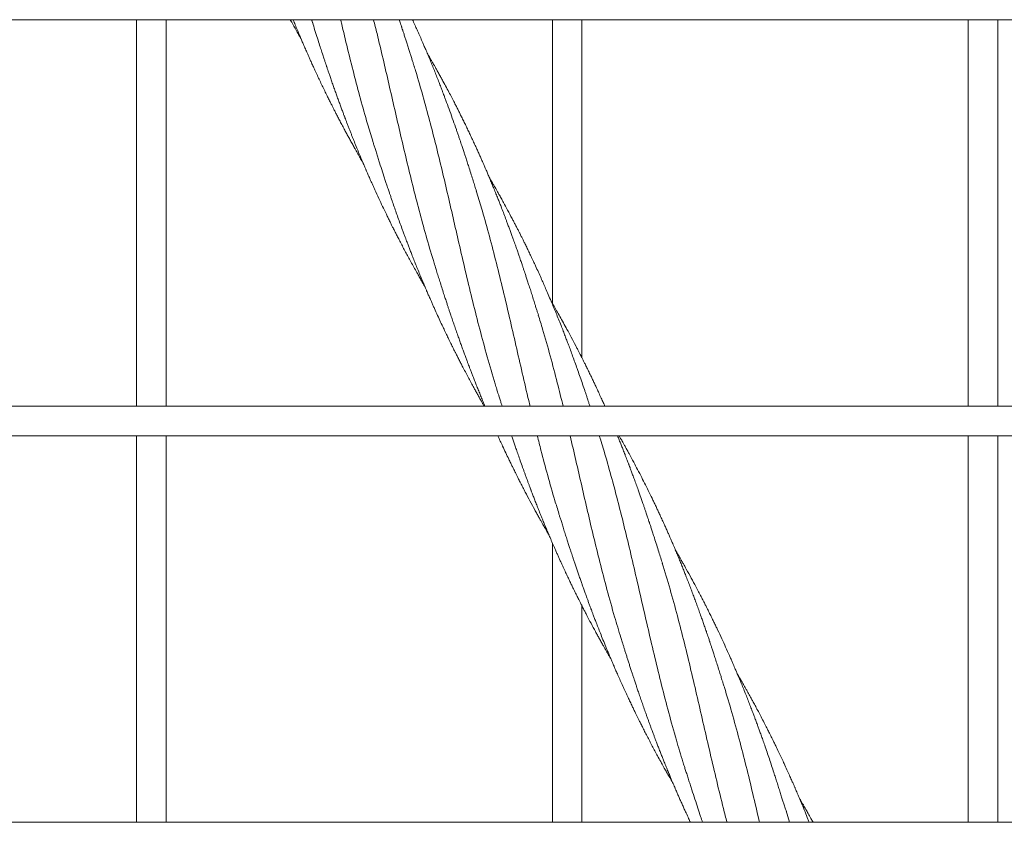
# Model space of a CAD drawing. Units: millimetres. Extents: x 118 to 456, y 72 to 396.
# Drawn here: x 215 to 248, y 170 to 197 of the extents above; entities that cross this region are included whole.
import ezdxf

# ---------------------------------------------------------------- set-up
doc = ezdxf.new("R2010")
doc.units = ezdxf.units.MM

msp = doc.modelspace()

# ---------------------------------------------------------------- linework, layer by layer
at = {"color": 7, "linetype": 'Continuous', "lineweight": 18}
for p, q in [((224.4985, 197.0944), (224.4507, 197.2457)), ((240.6165, 170.1207), (240.5012, 170.507))]:
    msp.add_line(p, q, dxfattribs=at)
for points, knots in [([(208.4329, 197.2457), (208.5815, 197.2457), (208.9391, 197.2457), (209.4858, 197.2457), (210.0654, 197.2457), (210.6094, 197.2457), (211.13, 197.2457), (211.6273, 197.2457), (212.1012, 197.2457), (212.5517, 197.2457), (212.9789, 197.2457), (213.3827, 197.2457), (213.7631, 197.2457), (214.1183, 197.2457), (214.449, 197.2457), (214.762, 197.2457), (215.0672, 197.2457), (215.6867, 197.2457), (216.6278, 197.2457), (217.8968, 197.2457), (219.184, 197.2457), (221.0848, 197.2457), (223.5934, 197.2457), (226.7051, 197.2457), (229.8919, 197.2457), (233.1539, 197.2457), (236.4908, 197.2457), (239.8282, 197.2457), (243.1661, 197.2457), (246.5714, 197.2457), (250.0444, 197.2457), (253.5848, 197.2457), (257.1251, 197.2457), (260.6648, 197.2457), (264.2037, 197.2457), (266.8527, 197.2457), (268.6126, 197.2457), (269.484, 197.2457), (270.3553, 197.2457), (271.2264, 197.2457), (272.0927, 197.2457), (272.9955, 197.2457), (273.924, 197.2457), (274.8724, 197.2457), (275.7889, 197.2457), (276.4827, 197.2457), (276.9722, 197.2457), (277.2764, 197.2457), (277.6053, 197.2457), (277.9597, 197.2457), (278.3396, 197.2457), (278.7451, 197.2457), (279.1918, 197.2457), (279.6814, 197.2457), (280.2158, 197.2457), (280.7811, 197.2457), (281.3773, 197.2457), (282.0042, 197.2457), (282.662, 197.2457), (283.3505, 197.2457), (284.0698, 197.2457), (284.8199, 197.2457), (285.4271, 197.2457), (285.7844, 197.2457), (285.8814, 197.2457)], [0, 0, 0, 0, 0.0057683, 0.0138871, 0.0212303, 0.0282702, 0.0350071, 0.041441, 0.0475719, 0.0534001, 0.0589255, 0.0641482, 0.0690684, 0.073686, 0.0779268, 0.0818982, 0.0858261, 0.0897689, 0.1059243, 0.1223262, 0.1389745, 0.1558272, 0.1960029, 0.2361789, 0.2763546, 0.3194001, 0.3624457, 0.4054908, 0.448535, 0.4915759, 0.5372248, 0.5828816, 0.6285407, 0.6742005, 0.7198601, 0.7655196, 0.7767702, 0.7880208, 0.7992714, 0.810522, 0.8217705, 0.8328385, 0.8455031, 0.8577567, 0.8695991, 0.8810303, 0.8846579, 0.8885783, 0.8928291, 0.8974104, 0.9023221, 0.9075643, 0.9131369, 0.9196483, 0.9265595, 0.9338703, 0.9415809, 0.949691, 0.9582007, 0.9671099, 0.9764186, 0.9861266, 0.9962339, 1, 1, 1, 1]), ([(218.5321, 197.2457), (218.5321, 196.45), (218.5321, 194.474), (218.5321, 191.3179), (218.5321, 187.7777), (218.5321, 185.3993), (218.5321, 184.2015), (218.5321, 184.1832)], [0, 0, 0, 0, 0.1827132, 0.4537306, 0.7247614, 0.9957968, 1, 1, 1, 1]), ([(219.5321, 184.1832), (219.5321, 185.1473), (219.5321, 187.2237), (219.5321, 190.4133), (219.5321, 193.7514), (219.5321, 196.0289), (219.5321, 197.1936), (219.5321, 197.2457)], [0, 0, 0, 0, 0.2214815, 0.47702, 0.7325478, 0.9880474, 1, 1, 1, 1]), ([(223.7264, 197.2457), (223.7303, 197.2386), (223.7837, 197.1416), (223.8383, 197.0452), (223.8888, 196.9558)], [0, 0, 0, 0, 0.07295095, 1, 1, 1, 1]), ([(223.8247, 197.2457), (223.8318, 197.2283), (223.8607, 197.1566), (223.89, 197.085), (223.9122, 197.0309)], [0, 0, 0, 0, 0.2425596, 1, 1, 1, 1]), ([(224.4522, 197.2457), (224.4746, 197.1721), (224.5256, 197.0048), (224.6036, 196.755), (224.6821, 196.5068), (224.7513, 196.2911), (224.8111, 196.1076), (224.8604, 195.9579), (224.8994, 195.8407), (224.9281, 195.755), (224.9486, 195.6939), (224.9651, 195.6451), (224.9855, 195.5847), (225.0145, 195.4994), (225.0537, 195.3847), (225.0997, 195.2508), (225.1512, 195.1027), (225.2066, 194.945), (225.2622, 194.7885), (225.3175, 194.6343), (225.3718, 194.4845), (225.4249, 194.3396), (225.4684, 194.222), (225.5007, 194.1353), (225.523, 194.0755), (225.542, 194.0251), (225.56, 193.9773), (225.5814, 193.9207), (225.6098, 193.8461), (225.6459, 193.7516), (225.6868, 193.6454), (225.7297, 193.535), (225.7722, 193.4266), (225.8139, 193.3209), (225.8548, 193.218), (225.9098, 193.0808), (225.9779, 192.9127), (226.058, 192.7183), (226.1311, 192.5432), (226.1944, 192.3935), (226.2456, 192.2738), (226.2807, 192.1922), (226.3036, 192.1394), (226.3205, 192.1004), (226.3418, 192.0516), (226.3701, 191.9869), (226.4054, 191.9065), (226.4473, 191.812), (226.4931, 191.7092), (226.5404, 191.6041), (226.6163, 191.4368), (226.7184, 191.2149), (226.8487, 190.9381), (226.9551, 190.7165), (227.0398, 190.5429), (227.0994, 190.4219), (227.1536, 190.3128), (227.2, 190.22), (227.2454, 190.1298), (227.2968, 190.0286), (227.3607, 189.9036), (227.4359, 189.7581), (227.5188, 189.5995), (227.6057, 189.4353), (227.6939, 189.2706), (227.7863, 189.0999), (227.8828, 188.9241), (227.9792, 188.7507), (228.0675, 188.5936), (228.1432, 188.4605), (228.2066, 188.3498), (228.2527, 188.2698), (228.2782, 188.2259), (228.2862, 188.2122)], [0, 0, 0, 0, 0.0233742, 0.0532057, 0.0796251, 0.1025939, 0.1221855, 0.1384168, 0.1506195, 0.1598024, 0.1659629, 0.1702389, 0.1754873, 0.1853491, 0.1976565, 0.2123451, 0.2283764, 0.2453279, 0.2631882, 0.2788812, 0.2951912, 0.3116739, 0.3258401, 0.3333746, 0.3398493, 0.345261, 0.3497805, 0.3554157, 0.3637023, 0.3740954, 0.386251, 0.3983786, 0.4102157, 0.4217582, 0.4330096, 0.4439971, 0.4668169, 0.4883577, 0.5081419, 0.5247062, 0.5379444, 0.5478923, 0.551819, 0.5555038, 0.5608806, 0.5680711, 0.5770771, 0.5876894, 0.5996486, 0.6114405, 0.6229165, 0.6557505, 0.6860959, 0.7163996, 0.7308577, 0.7451336, 0.7576179, 0.7680863, 0.7768196, 0.7884836, 0.8027861, 0.8197218, 0.8385374, 0.8574765, 0.8764807, 0.8956112, 0.9167797, 0.9377383, 0.9562284, 0.9718052, 0.9845072, 0.9951739, 1, 1, 1, 1]), ([(226.5196, 193.1426), (226.4596, 193.3373), (226.3136, 193.8114), (226.1006, 194.5725), (225.8753, 195.423), (225.6624, 196.2775), (225.5161, 196.8857), (225.441, 197.2086), (225.4324, 197.2457)], [0, 0, 0, 0, 0.1445412, 0.3517873, 0.5589623, 0.7660559, 0.9731312, 1, 1, 1, 1]), ([(228.6193, 188.9395), (228.6019, 188.9941), (228.4957, 189.3267), (228.3189, 189.9451), (228.086, 190.7928), (227.8675, 191.6457), (227.6586, 192.5015), (227.457, 193.359), (227.2595, 194.2169), (227.0633, 195.0736), (226.865, 195.9273), (226.6934, 196.652), (226.5835, 197.0893), (226.5442, 197.2457)], [0, 0, 0, 0, 0.02014305, 0.12267943, 0.22525676, 0.32778459, 0.4302799, 0.53277395, 0.63529799, 0.73787398, 0.84041478, 0.94291529, 1, 1, 1, 1]), ([(227.9258, 195.6481), (227.9159, 195.6798), (227.895, 195.747), (227.8613, 195.8536), (227.824, 195.9715), (227.7831, 196.1009), (227.7388, 196.2414), (227.693, 196.3864), (227.6483, 196.5268), (227.6057, 196.6593), (227.5671, 196.7784), (227.5331, 196.8824), (227.5087, 196.9562), (227.4911, 197.0095), (227.4759, 197.0553), (227.4564, 197.1138), (227.4346, 197.179), (227.4192, 197.2248), (227.4122, 197.2457)], [0, 0, 0, 0, 0.058371, 0.1238142, 0.1965392, 0.2767005, 0.3643979, 0.4594009, 0.5498985, 0.6296901, 0.7099213, 0.7756034, 0.8266699, 0.849934, 0.8766346, 0.9134745, 0.9604484, 1, 1, 1, 1]), ([(230.0235, 191.4523), (230.0061, 191.5083), (229.9694, 191.6263), (229.911, 191.8114), (229.847, 192.0138), (229.784, 192.2123), (229.726, 192.3938), (229.6769, 192.5455), (229.6348, 192.6744), (229.6007, 192.7779), (229.5738, 192.8591), (229.5504, 192.9294), (229.5255, 193.0039), (229.4959, 193.092), (229.4616, 193.1933), (229.424, 193.3034), (229.3849, 193.4175), (229.3227, 193.5972), (229.237, 193.8419), (229.1272, 194.1482), (229.0378, 194.3923), (228.9721, 194.5688), (228.9327, 194.674), (228.8971, 194.7681), (228.8603, 194.8649), (228.8143, 194.985), (228.7569, 195.1331), (228.69, 195.3037), (228.6188, 195.4826), (228.5463, 195.6625), (228.4726, 195.8426), (228.398, 196.0222), (228.3277, 196.1893), (228.2654, 196.3353), (228.2149, 196.4526), (228.1737, 196.5473), (228.1363, 196.6329), (228.096, 196.7243), (228.043, 196.8438), (227.9766, 196.9915), (227.9133, 197.1309), (227.8734, 197.2173), (227.8603, 197.2457)], [0, 0, 0, 0, 0.0278016, 0.0585371, 0.0923536, 0.1294203, 0.1589832, 0.1848041, 0.2067477, 0.224816, 0.2376874, 0.2482635, 0.2607304, 0.2757345, 0.2932779, 0.3125516, 0.3320116, 0.3516114, 0.4044788, 0.45716, 0.5087318, 0.5304022, 0.5484915, 0.5631946, 0.5792535, 0.5987607, 0.6256489, 0.656447, 0.6878104, 0.7192839, 0.75084, 0.7825937, 0.8140974, 0.8392609, 0.8600401, 0.8764318, 0.8896393, 0.9056224, 0.9251984, 0.9534947, 0.9847438, 1, 1, 1, 1]), ([(232.5946, 197.2457), (232.5946, 196.45), (232.5946, 194.474), (232.5946, 191.318), (232.5946, 188.9165), (232.5946, 187.6955), (232.5946, 187.6544)], [0, 0, 0, 0, 0.2488593, 0.617991, 0.9871409, 1, 1, 1, 1]), ([(233.5946, 185.8147), (233.5946, 186.235), (233.5946, 187.7676), (233.5946, 190.4133), (233.5946, 193.7514), (233.5946, 196.0289), (233.5946, 197.1936), (233.5946, 197.2457)], [0, 0, 0, 0, 0.1103381, 0.402358, 0.6943656, 0.986341, 1, 1, 1, 1]), ([(246.6571, 197.2457), (246.6571, 196.45), (246.6571, 194.474), (246.6571, 191.3179), (246.6571, 187.7777), (246.6571, 185.3993), (246.6571, 184.2015), (246.6571, 184.1832)], [0, 0, 0, 0, 0.1827132, 0.4537306, 0.7247614, 0.9957968, 1, 1, 1, 1]), ([(247.6571, 184.1832), (247.6571, 185.1473), (247.6571, 187.2237), (247.6571, 190.4133), (247.6571, 193.7514), (247.6571, 196.0289), (247.6571, 197.1936), (247.6571, 197.2457)], [0, 0, 0, 0, 0.2214815, 0.47702, 0.7325478, 0.9880474, 1, 1, 1, 1]), ([(223.8888, 196.9558), (223.921, 196.8992), (223.9879, 196.7814), (224.0557, 196.6642), (224.0909, 196.6034)], [0, 0, 0, 0, 0.4815301, 1, 1, 1, 1]), ([(223.9122, 197.0308), (223.9381, 196.9682), (223.987, 196.8496), (224.0572, 196.6824), (224.1195, 196.5357), (224.1736, 196.4097), (224.219, 196.3047), (224.2558, 196.2204), (224.2844, 196.1553), (224.3082, 196.1011), (224.3381, 196.0336), (224.3788, 195.9421), (224.4327, 195.822), (224.4941, 195.6865), (224.5651, 195.5316), (224.643, 195.3638), (224.7257, 195.1881), (224.8083, 195.0146), (224.8904, 194.8445), (224.9689, 194.6839), (225.0397, 194.5409), (225.1, 194.4203), (225.1526, 194.3158), (225.2042, 194.2143), (225.2602, 194.1049), (225.3235, 193.9822), (225.3943, 193.8464), (225.4726, 193.6977), (225.549, 193.5542), (225.6222, 193.4181), (225.6909, 193.2916), (225.7634, 193.1593), (225.8365, 193.0272), (225.9014, 192.9111), (225.9544, 192.8169), (225.9951, 192.7449), (226.0289, 192.6855), (226.059, 192.6326), (226.0916, 192.5756), (226.1326, 192.5044), (226.1661, 192.4463), (226.186, 192.412), (226.1886, 192.4076)], [0, 0, 0, 0, 0.0393647, 0.0745123, 0.1053887, 0.1319646, 0.1542287, 0.1718983, 0.1854155, 0.1955964, 0.2063504, 0.2282889, 0.2537682, 0.2827896, 0.314656, 0.3526468, 0.3902856, 0.4275499, 0.4645788, 0.5004362, 0.5319182, 0.5576255, 0.579085, 0.6000211, 0.6238524, 0.6506221, 0.6803693, 0.7129807, 0.7483885, 0.7749727, 0.802905, 0.8321617, 0.8627054, 0.8907142, 0.90955, 0.9255834, 0.9388088, 0.9492623, 0.9609992, 0.9769596, 0.9970136, 1, 1, 1, 1]), ([(232.1214, 187.2561), (232.1117, 187.2871), (232.0907, 187.354), (232.0554, 187.4635), (232.0118, 187.6013), (231.9619, 187.7624), (231.9054, 187.9422), (231.8482, 188.1222), (231.7949, 188.2876), (231.7457, 188.4387), (231.7027, 188.5694), (231.6647, 188.6839), (231.6351, 188.7726), (231.614, 188.8354), (231.5981, 188.8827), (231.5829, 188.9278), (231.565, 188.9807), (231.5437, 189.0432), (231.5191, 189.1155), (231.4868, 189.2098), (231.4457, 189.3287), (231.3953, 189.4733), (231.3392, 189.6325), (231.2853, 189.7838), (231.2347, 189.9243), (231.1885, 190.0518), (231.1401, 190.1838), (231.0926, 190.3124), (231.0494, 190.4279), (230.9724, 190.6322), (230.8922, 190.8411), (230.8042, 191.066), (230.7469, 191.2108), (230.6832, 191.3699), (230.618, 191.5305), (230.5523, 191.6904), (230.4888, 191.843), (230.4278, 191.9879), (230.377, 192.1072), (230.3386, 192.1965), (230.3106, 192.2613), (230.285, 192.3205), (230.2571, 192.3845), (230.2191, 192.4712), (230.1713, 192.5792), (230.1148, 192.7058), (230.0568, 192.8344), (230.0013, 192.9562), (229.9528, 193.0617), (229.9108, 193.1523), (229.8701, 193.2394), (229.8191, 193.3479), (229.7567, 193.4794), (229.6855, 193.6275), (229.6133, 193.7761), (229.5431, 193.9187), (229.4778, 194.05), (229.4182, 194.1686), (229.3598, 194.2838), (229.2919, 194.4165), (229.2112, 194.5726), (229.1154, 194.7553), (229.008, 194.9571), (228.9093, 195.1397), (228.8223, 195.2985), (228.7529, 195.4241), (228.6867, 195.5425), (228.6286, 195.6458), (228.5806, 195.7304), (228.5447, 195.7934), (228.5147, 195.8458), (228.4839, 195.8996), (228.4436, 195.9694), (228.4007, 196.0434), (228.3711, 196.0941), (228.3585, 196.1158)], [0, 0, 0, 0, 0.0099292, 0.0214566, 0.034734, 0.053939, 0.0736561, 0.0931433, 0.1124679, 0.1275431, 0.1424086, 0.1551215, 0.164944, 0.1713851, 0.1756758, 0.180366, 0.1861182, 0.1929293, 0.2007987, 0.2097404, 0.2237917, 0.2397475, 0.2571792, 0.2760376, 0.28939, 0.3033549, 0.3179483, 0.3328296, 0.3456756, 0.356079, 0.4005364, 0.4152019, 0.431202, 0.4489889, 0.4685524, 0.485157, 0.5028298, 0.5200231, 0.5341481, 0.5432305, 0.5503328, 0.5561611, 0.5633406, 0.5721165, 0.5857083, 0.6002088, 0.6154088, 0.6297513, 0.6420099, 0.6517003, 0.6609143, 0.6720595, 0.6891457, 0.706416, 0.7233906, 0.7407991, 0.7561075, 0.7692609, 0.7822804, 0.7964682, 0.8158332, 0.8371823, 0.8609486, 0.8872512, 0.9020369, 0.9175021, 0.9320691, 0.9444029, 0.9545065, 0.9623915, 0.9670438, 0.9733444, 0.9817159, 0.9921619, 1, 1, 1, 1]), ([(230.7137, 184.755), (230.6943, 184.816), (230.5782, 185.1802), (230.3861, 185.8564), (230.1348, 186.7819), (229.8997, 187.7133), (229.675, 188.6478), (229.4636, 189.5577), (229.2611, 190.4412), (229.0643, 191.2967), (228.8645, 192.1486), (228.6585, 192.9954), (228.444, 193.836), (228.2162, 194.6685), (228.0423, 195.2766), (227.9382, 195.6038), (227.9205, 195.6596)], [0, 0, 0, 0, 0.0170287, 0.1017336, 0.1864274, 0.2711155, 0.3558035, 0.4404968, 0.5181509, 0.595836, 0.6734836, 0.7511066, 0.8287286, 0.9063734, 0.9840575, 1, 1, 1, 1]), ([(226.5148, 193.1511), (226.5259, 193.1158), (226.5495, 193.0408), (226.5888, 192.9183), (226.6323, 192.7809), (226.6782, 192.6329), (226.7725, 192.3322), (226.8683, 192.0347), (226.9624, 191.7496), (227.0016, 191.6314), (227.0326, 191.5389), (227.0583, 191.4627), (227.0844, 191.3855), (227.1166, 191.2905), (227.164, 191.152), (227.2248, 190.9763), (227.2967, 190.7709), (227.3709, 190.5617), (227.4471, 190.3501), (227.5146, 190.1655), (227.5704, 190.0146), (227.6117, 189.9038), (227.6469, 189.8102), (227.6761, 189.733), (227.7021, 189.6645), (227.7331, 189.5833), (227.7742, 189.4764), (227.8276, 189.3387), (227.8894, 189.1811), (227.9583, 189.0075), (228.0333, 188.8212), (228.1144, 188.6227), (228.1885, 188.4437), (228.2513, 188.2942), (228.2981, 188.1838), (228.3377, 188.0912), (228.37, 188.0161), (228.3972, 187.9531), (228.4251, 187.8888), (228.4593, 187.8105), (228.5024, 187.7124), (228.551, 187.6026), (228.6213, 187.4453), (228.7085, 187.253), (228.8103, 187.0322), (228.9037, 186.833), (228.988, 186.6558), (229.058, 186.5104), (229.1144, 186.3945), (229.1579, 186.3057), (229.1942, 186.2321), (229.2239, 186.1722), (229.2518, 186.1161), (229.2848, 186.05), (229.329, 185.9621), (229.3852, 185.8511), (229.4486, 185.727), (229.5141, 185.6001), (229.5889, 185.4563), (229.6721, 185.2984), (229.7652, 185.1239), (229.8462, 184.9738), (229.9179, 184.8425), (229.9799, 184.7296), (230.0448, 184.6126), (230.1108, 184.4945), (230.1737, 184.383), (230.2293, 184.2851), (230.2661, 184.2206), (230.2846, 184.1885), (230.2876, 184.1832)], [0, 0, 0, 0, 0.0116673, 0.0247758, 0.0394676, 0.0557449, 0.0722926, 0.1362396, 0.1517024, 0.1645118, 0.1744834, 0.1816596, 0.1892338, 0.1994866, 0.2124227, 0.2341034, 0.2564815, 0.2791659, 0.3021812, 0.3255233, 0.3394908, 0.3515972, 0.3618392, 0.3702168, 0.3769392, 0.384361, 0.3969212, 0.412136, 0.4297923, 0.4489791, 0.469584, 0.491577, 0.5149421, 0.5291844, 0.5414953, 0.5518307, 0.5601854, 0.5666597, 0.5729804, 0.5817514, 0.5929665, 0.6060033, 0.6187445, 0.6460581, 0.6710468, 0.6936591, 0.7138672, 0.7315068, 0.7434077, 0.7535752, 0.7620015, 0.7686821, 0.7741922, 0.7813267, 0.7914365, 0.8045156, 0.8196737, 0.8343856, 0.8485321, 0.8696412, 0.8893775, 0.9094833, 0.9222191, 0.9354498, 0.9491754, 0.9634353, 0.9771172, 0.9885942, 0.9981154, 1, 1, 1, 1]), ([(233.8628, 184.1832), (233.8614, 184.1876), (233.8478, 184.2292), (233.8244, 184.3008), (233.7948, 184.3908), (233.772, 184.4596), (233.7528, 184.5171), (233.7327, 184.5774), (233.7071, 184.6536), (233.6607, 184.7913), (233.5951, 184.9836), (233.5133, 185.2198), (233.4329, 185.4487), (233.3549, 185.6668), (233.2798, 185.8739), (233.2081, 186.0687), (233.1413, 186.2479), (233.0805, 186.4088), (233.0209, 186.5646), (232.9566, 186.7308), (232.8824, 186.9199), (232.8017, 187.1226), (232.718, 187.3294), (232.6339, 187.5338), (232.5457, 187.7448), (232.4564, 187.9547), (232.3696, 188.1551), (232.289, 188.3388), (232.207, 188.5227), (232.1184, 188.7185), (232.0318, 188.9067), (231.9492, 189.0837), (231.8733, 189.2442), (231.7973, 189.4026), (231.7256, 189.5503), (231.6605, 189.683), (231.6041, 189.7969), (231.5619, 189.8813), (231.5282, 189.9483), (231.4958, 190.0125), (231.4535, 190.0959), (231.402, 190.1966), (231.3454, 190.3065), (231.2876, 190.4175), (231.1996, 190.5852), (231.0836, 190.8029), (230.9589, 191.0322), (230.8609, 191.2098), (230.7901, 191.3366), (230.7293, 191.4448), (230.6791, 191.5333), (230.6397, 191.6025), (230.6083, 191.6573), (230.5773, 191.7113), (230.5389, 191.7778), (230.4973, 191.8497), (230.4683, 191.8993), (230.4563, 191.9198)], [0, 0, 0, 0, 0.0016327, 0.0154598, 0.0266055, 0.0350863, 0.0410487, 0.0480166, 0.057456, 0.0693689, 0.0991351, 0.1289237, 0.157321, 0.184449, 0.2102821, 0.2347832, 0.2575558, 0.2777634, 0.2955064, 0.316483, 0.3407789, 0.3673679, 0.3937193, 0.4198083, 0.4456513, 0.4748, 0.5006804, 0.5231209, 0.546043, 0.5722017, 0.5994562, 0.6196567, 0.6416378, 0.662581, 0.6821364, 0.7000164, 0.715125, 0.7273409, 0.7335612, 0.7418045, 0.7528968, 0.7668334, 0.782006, 0.7968409, 0.8113291, 0.849324, 0.8845197, 0.904084, 0.9214091, 0.9361023, 0.9481515, 0.9575514, 0.9643564, 0.9705597, 0.9796399, 0.9915895, 1, 1, 1, 1]), ([(231.8389, 184.1832), (231.8147, 184.2831), (231.7153, 184.6945), (231.5485, 185.4189), (231.3339, 186.3541), (231.1192, 187.2867), (230.8998, 188.2145), (230.6723, 189.1362), (230.4387, 190.024), (230.2218, 190.8016), (230.0775, 191.2704), (230.0171, 191.4666)], [0, 0, 0, 0, 0.0406323, 0.1672958, 0.2939346, 0.4205568, 0.5471706, 0.6737841, 0.8004056, 0.9165031, 1, 1, 1, 1]), ([(228.6127, 188.955), (228.629, 188.9027), (228.6627, 188.794), (228.7163, 188.6239), (228.7742, 188.4408), (228.8361, 188.2455), (228.8981, 188.0509), (228.9562, 187.8708), (229.0059, 187.7181), (229.0467, 187.5943), (229.0819, 187.4879), (229.1184, 187.3787), (229.1629, 187.2464), (229.216, 187.09), (229.2745, 186.9195), (229.335, 186.7449), (229.3937, 186.5774), (229.4502, 186.4178), (229.5041, 186.2675), (229.5578, 186.119), (229.611, 185.9736), (229.6612, 185.8375), (229.706, 185.7172), (229.7435, 185.6175), (229.7779, 185.5264), (229.8143, 185.4307), (229.8574, 185.3183), (229.9074, 185.1891), (229.9624, 185.0482), (230.0222, 184.8969), (230.0848, 184.7402), (230.1501, 184.5785), (230.2165, 184.4164), (230.2711, 184.2845), (230.3037, 184.2068), (230.3136, 184.1832)], [0, 0, 0, 0, 0.03248195, 0.06753081, 0.10527382, 0.14575307, 0.18844024, 0.22614322, 0.2578169, 0.28356054, 0.30334471, 0.32417593, 0.35172847, 0.38591314, 0.42195416, 0.45832986, 0.49515144, 0.52692149, 0.55840275, 0.58954902, 0.62033745, 0.65000849, 0.67542542, 0.69630374, 0.71308245, 0.73314538, 0.75693326, 0.7844391, 0.81523365, 0.84659777, 0.88087907, 0.91533133, 0.9499862, 0.98481061, 1, 1, 1, 1]), ([(234.3686, 184.1832), (234.3508, 184.2233), (234.3103, 184.3144), (234.255, 184.4368), (234.2056, 184.5454), (234.1673, 184.6288), (234.1281, 184.7138), (234.082, 184.8127), (234.028, 184.9279), (233.97, 185.0504), (233.9054, 185.1853), (233.8362, 185.3283), (233.7647, 185.4741), (233.7022, 185.6004), (233.6557, 185.6934), (233.6234, 185.7576), (233.5983, 185.8073), (233.5696, 185.8641), (233.5333, 185.9352), (233.4892, 186.0213), (233.4382, 186.1202), (233.3518, 186.2861), (233.2348, 186.5075), (233.0951, 186.7662), (232.9669, 186.9993), (232.8499, 187.2088), (232.7406, 187.4015), (232.6493, 187.5602), (232.5886, 187.665), (232.561, 187.7122), (232.5544, 187.7234)], [0, 0, 0, 0, 0.0330866, 0.075115, 0.1011578, 0.1230481, 0.1442691, 0.171699, 0.2053599, 0.2402149, 0.2738699, 0.3181555, 0.3601039, 0.3963553, 0.4244465, 0.4384926, 0.4505829, 0.4664212, 0.4865047, 0.5108286, 0.5393808, 0.5703776, 0.6519299, 0.7282058, 0.7920069, 0.8523986, 0.9089572, 0.9588943, 0.9902352, 1, 1, 1, 1]), ([(232.9554, 184.1832), (232.891, 184.4456), (232.7512, 185.0157), (232.5212, 185.8834), (232.3079, 186.6481), (232.1661, 187.1033), (232.1167, 187.2616)], [0, 0, 0, 0, 0.2519477, 0.5472982, 0.842591, 1, 1, 1, 1]), ([(230.7104, 184.7593), (230.716, 184.7418), (230.7289, 184.7016), (230.7551, 184.6218), (230.7871, 184.5208), (230.8243, 184.4007), (230.8598, 184.2855), (230.8831, 184.2121), (230.8923, 184.1832)], [0, 0, 0, 0, 0.1024199, 0.2363569, 0.4088809, 0.6222118, 0.8511365, 1, 1, 1, 1]), ([(285.881, 184.1832), (285.7313, 184.1832), (285.3728, 184.1832), (284.8256, 184.1832), (284.247, 184.1832), (283.7039, 184.1832), (283.184, 184.1832), (282.6875, 184.1832), (282.2143, 184.1832), (281.7644, 184.1832), (281.3379, 184.1832), (280.9346, 184.1832), (280.5548, 184.1832), (280.2002, 184.1832), (279.8699, 184.1832), (279.5573, 184.1832), (279.2522, 184.1832), (278.6329, 184.1832), (277.6919, 184.1832), (276.4229, 184.1832), (275.1356, 184.1832), (273.2347, 184.1832), (270.7259, 184.1832), (267.6139, 184.1832), (264.4267, 184.1832), (261.1645, 184.1832), (257.8272, 184.1832), (254.4894, 184.1832), (251.1514, 184.1832), (247.7459, 184.1832), (244.2732, 184.1832), (240.7331, 184.1832), (237.1933, 184.1832), (233.6542, 184.1832), (230.1159, 184.1832), (227.4673, 184.1832), (225.7076, 184.1832), (224.8363, 184.1832), (223.9652, 184.1832), (223.0942, 184.1832), (222.228, 184.1832), (221.3256, 184.1832), (220.3973, 184.1832), (219.4493, 184.1832), (218.5331, 184.1832), (217.8394, 184.1832), (217.3497, 184.1832), (217.045, 184.1832), (216.7157, 184.1832), (216.3608, 184.1832), (215.9803, 184.1832), (215.5744, 184.1832), (215.1272, 184.1832), (214.637, 184.1832), (214.1019, 184.1832), (213.536, 184.1832), (212.9392, 184.1832), (212.3114, 184.1832), (211.6528, 184.1832), (210.9633, 184.1832), (210.2429, 184.1832), (209.4916, 184.1832), (208.8849, 184.1832), (208.5286, 184.1832), (208.4329, 184.1832)], [0, 0, 0, 0, 0.0058141, 0.0139198, 0.021251, 0.0282801, 0.035007, 0.0414316, 0.047554, 0.0533741, 0.0588919, 0.0641074, 0.0690205, 0.0736312, 0.0778652, 0.0818322, 0.0857593, 0.0897015, 0.1058552, 0.1222571, 0.1389072, 0.1557618, 0.1959416, 0.2361211, 0.2763008, 0.3193504, 0.3623999, 0.4054494, 0.4484971, 0.4915401, 0.5371863, 0.5828375, 0.6284904, 0.6741436, 0.719797, 0.7654504, 0.7766994, 0.7879483, 0.7991973, 0.8104463, 0.821693, 0.8327569, 0.8454169, 0.8576662, 0.8695047, 0.8809323, 0.8845632, 0.8884902, 0.8927475, 0.8973351, 0.9022531, 0.9075015, 0.9130804, 0.919599, 0.9265177, 0.9338367, 0.941556, 0.9496758, 0.9581962, 0.9671175, 0.9764398, 0.9861632, 0.9962855, 1, 1, 1, 1]), ([(208.4329, 183.1832), (208.5815, 183.1832), (208.9391, 183.1832), (209.4858, 183.1832), (210.0654, 183.1832), (210.6094, 183.1832), (211.13, 183.1832), (211.6273, 183.1832), (212.1012, 183.1832), (212.5517, 183.1832), (212.9789, 183.1832), (213.3827, 183.1832), (213.7631, 183.1832), (214.1183, 183.1832), (214.449, 183.1832), (214.762, 183.1832), (215.0672, 183.1832), (215.6867, 183.1832), (216.6278, 183.1832), (217.8968, 183.1832), (219.184, 183.1832), (221.0848, 183.1832), (223.5934, 183.1832), (226.7051, 183.1832), (229.8919, 183.1832), (233.1539, 183.1832), (236.4908, 183.1832), (239.8282, 183.1832), (243.1661, 183.1832), (246.5714, 183.1832), (250.0444, 183.1832), (253.5848, 183.1832), (257.1251, 183.1832), (260.6648, 183.1832), (264.2037, 183.1832), (266.8527, 183.1832), (268.6126, 183.1832), (269.484, 183.1832), (270.3553, 183.1832), (271.2264, 183.1832), (272.0927, 183.1832), (272.9955, 183.1832), (273.924, 183.1832), (274.8724, 183.1832), (275.7889, 183.1832), (276.4827, 183.1832), (276.9722, 183.1832), (277.2764, 183.1832), (277.6053, 183.1832), (277.9597, 183.1832), (278.3396, 183.1832), (278.7451, 183.1832), (279.1918, 183.1832), (279.6814, 183.1832), (280.2158, 183.1832), (280.7811, 183.1832), (281.3773, 183.1832), (282.0042, 183.1832), (282.662, 183.1832), (283.3505, 183.1832), (284.0698, 183.1832), (284.8199, 183.1832), (285.4271, 183.1832), (285.7844, 183.1832), (285.8814, 183.1832)], [0, 0, 0, 0, 0.0057683, 0.0138871, 0.0212303, 0.0282702, 0.0350071, 0.041441, 0.0475719, 0.0534001, 0.0589255, 0.0641482, 0.0690684, 0.073686, 0.0779268, 0.0818982, 0.0858261, 0.0897689, 0.1059243, 0.1223262, 0.1389745, 0.1558272, 0.1960029, 0.2361789, 0.2763546, 0.3194001, 0.3624457, 0.4054908, 0.448535, 0.4915759, 0.5372248, 0.5828816, 0.6285407, 0.6742005, 0.7198601, 0.7655196, 0.7767702, 0.7880208, 0.7992714, 0.810522, 0.8217705, 0.8328385, 0.8455031, 0.8577567, 0.8695991, 0.8810303, 0.8846579, 0.8885783, 0.8928291, 0.8974104, 0.9023221, 0.9075643, 0.9131369, 0.9196483, 0.9265595, 0.9338703, 0.9415809, 0.949691, 0.9582007, 0.9671099, 0.9764186, 0.9861266, 0.9962339, 1, 1, 1, 1]), ([(218.5321, 183.1832), (218.5321, 182.3552), (218.5321, 180.3475), (218.5321, 178.0501), (218.5321, 176.2901), (218.5321, 175.4188), (218.5321, 174.5475), (218.5321, 173.6763), (218.5321, 172.81), (218.5321, 171.9073), (218.5321, 171.0124), (218.5321, 170.4031), (218.5321, 170.1207)], [0, 0, 0, 0, 0.1900413, 0.4607906, 0.5275036, 0.5942169, 0.6609301, 0.7276431, 0.7943436, 0.8599742, 0.935072, 1, 1, 1, 1]), ([(219.5321, 170.1207), (219.5321, 170.4359), (219.5321, 171.7877), (219.5321, 174.1769), (219.5321, 177.2889), (219.5321, 180.2909), (219.5321, 182.2561), (219.5321, 183.1832)], [0, 0, 0, 0, 0.0724529, 0.3107063, 0.5489581, 0.7872114, 1, 1, 1, 1]), ([(230.7497, 183.1832), (230.8032, 183.0654), (230.9239, 182.8), (231.0701, 182.492), (231.1807, 182.2632), (231.2366, 182.1485), (231.2839, 182.0525), (231.3228, 181.9741), (231.3598, 181.8997), (231.4019, 181.8156), (231.4556, 181.7091), (231.521, 181.5806), (231.5955, 181.4356), (231.7534, 181.1319), (231.912, 180.8355), (232.0679, 180.5514), (232.1345, 180.4313), (232.1939, 180.3249), (232.2453, 180.2336), (232.2903, 180.1539), (232.3346, 180.076), (232.384, 179.9897), (232.4336, 179.9032), (232.4673, 179.8455), (232.4813, 179.8215)], [0, 0, 0, 0, 0.10255138, 0.2312508, 0.2703726, 0.30412786, 0.33244148, 0.35531709, 0.37351472, 0.39837908, 0.42989158, 0.46809053, 0.51277233, 0.55923052, 0.73957145, 0.77941406, 0.81617091, 0.84839906, 0.87608595, 0.89922934, 0.92093156, 0.94712501, 0.97795956, 1, 1, 1, 1]), ([(231.2162, 183.1832), (231.2215, 183.1672), (231.2339, 183.1304), (231.2546, 183.0687), (231.2845, 182.9803), (231.3248, 182.8618), (231.3772, 182.7091), (231.4388, 182.5316), (231.5097, 182.3298), (231.5719, 182.1551), (231.6227, 182.0141), (231.6592, 181.9134), (231.6973, 181.8088), (231.7369, 181.7012), (231.7755, 181.5972), (231.8102, 181.5043), (231.839, 181.4278), (231.8616, 181.3679), (231.8812, 181.3163), (231.9004, 181.2657), (231.9226, 181.2076), (231.9561, 181.1201), (232.0029, 180.9991), (232.0623, 180.8468), (232.1255, 180.6869), (232.1899, 180.5259), (232.2533, 180.3694), (232.3156, 180.2174), (232.3756, 180.0725), (232.4333, 179.9347), (232.4866, 179.8087), (232.5343, 179.6969), (232.5782, 179.5949), (232.6194, 179.5), (232.663, 179.4003), (232.71, 179.2934), (232.7608, 179.1791), (232.8116, 179.0656), (232.861, 178.9562), (232.9091, 178.8506), (232.9559, 178.7489), (233.0122, 178.6273), (233.077, 178.4886), (233.149, 178.3366), (233.215, 178.1985), (233.2747, 178.0751), (233.3275, 177.9667), (233.3736, 177.8731), (233.4133, 177.7927), (233.4493, 177.7204), (233.4871, 177.6447), (233.532, 177.5556), (233.585, 177.451), (233.6427, 177.3381), (233.7017, 177.2236), (233.7871, 177.0594), (233.9028, 176.8399), (234.0216, 176.619), (234.1163, 176.4455), (234.1836, 176.3231), (234.2509, 176.2019), (234.3132, 176.0906), (234.3654, 175.9981), (234.405, 175.9283), (234.434, 175.8774), (234.4587, 175.834), (234.4917, 175.7764), (234.5327, 175.7052), (234.5649, 175.6496), (234.5798, 175.624)], [0, 0, 0, 0, 0.0060868, 0.0140186, 0.0234911, 0.0397273, 0.0591548, 0.0817546, 0.107491, 0.1363186, 0.1486993, 0.1615836, 0.1749866, 0.1889051, 0.2029909, 0.2150536, 0.2247036, 0.2325314, 0.2381986, 0.2446327, 0.2521229, 0.2606662, 0.2785282, 0.2990123, 0.3198046, 0.3407208, 0.3617409, 0.3809233, 0.4001591, 0.4184983, 0.4350121, 0.4496865, 0.4625099, 0.475206, 0.4871439, 0.501916, 0.5174356, 0.5324299, 0.5469156, 0.5609234, 0.5744463, 0.5874776, 0.6095087, 0.6299319, 0.6485137, 0.6650796, 0.6796657, 0.6922885, 0.7029364, 0.7121771, 0.7215642, 0.7336293, 0.7483517, 0.7640558, 0.7796253, 0.795053, 0.8311392, 0.8695867, 0.8859253, 0.9027974, 0.9201883, 0.9361638, 0.9490378, 0.958647, 0.9652401, 0.9702779, 0.9767129, 0.9892856, 1, 1, 1, 1]), ([(232.8135, 180.5541), (232.7672, 180.7029), (232.634, 181.1304), (232.433, 181.8445), (232.2368, 182.5724), (232.1248, 183.0201), (232.084, 183.1832)], [0, 0, 0, 0, 0.1718997, 0.4937861, 0.8156886, 1, 1, 1, 1]), ([(234.9095, 176.3629), (234.838, 176.5964), (234.6731, 177.1346), (234.4379, 177.9869), (234.2027, 178.8902), (233.9861, 179.7719), (233.7832, 180.6295), (233.5852, 181.4874), (233.3905, 182.3395), (233.2595, 182.9035), (233.1945, 183.1832)], [0, 0, 0, 0, 0.104519, 0.2408417, 0.3771758, 0.5021883, 0.6272306, 0.7522075, 0.8771525, 1, 1, 1, 1]), ([(234.2191, 183.0605), (234.209, 183.0917), (234.1961, 183.1317), (234.1823, 183.1738), (234.1792, 183.1832)], [0, 0, 0, 0, 0.7782329, 1, 1, 1, 1]), ([(236.317, 178.8642), (236.2974, 178.9275), (236.2561, 179.0604), (236.1904, 179.2683), (236.1188, 179.4942), (236.0523, 179.7031), (235.9945, 179.8832), (235.9491, 180.0228), (235.9095, 180.1433), (235.8763, 180.244), (235.8511, 180.3198), (235.8329, 180.3742), (235.8184, 180.4175), (235.8014, 180.4681), (235.7786, 180.5356), (235.7495, 180.6216), (235.7162, 180.7195), (235.6613, 180.8793), (235.588, 181.0903), (235.5039, 181.328), (235.4303, 181.5329), (235.368, 181.7043), (235.3112, 181.8585), (235.262, 181.9907), (235.2213, 182.099), (235.1932, 182.1731), (235.1751, 182.2208), (235.1618, 182.2557), (235.144, 182.3025), (235.1189, 182.3677), (235.0866, 182.4516), (235.0423, 182.5658), (234.9899, 182.6993), (234.9337, 182.841), (234.8795, 182.9761), (234.834, 183.0885), (234.8053, 183.1586), (234.7952, 183.1832)], [0, 0, 0, 0, 0.0425522, 0.0894173, 0.1406329, 0.1962922, 0.2326153, 0.2649697, 0.2927815, 0.3160367, 0.3347327, 0.3452976, 0.353732, 0.3647177, 0.3802574, 0.4003437, 0.4241123, 0.4478511, 0.5108331, 0.5703072, 0.6129485, 0.6535181, 0.6898999, 0.7207734, 0.7461091, 0.7658966, 0.7728452, 0.7796464, 0.7904635, 0.805794, 0.8256257, 0.8496092, 0.8865345, 0.9200399, 0.9500855, 0.9824934, 1, 1, 1, 1]), ([(238.4147, 174.6687), (238.4109, 174.6808), (238.4013, 174.7112), (238.3828, 174.7694), (238.3583, 174.847), (238.3248, 174.9532), (238.2816, 175.0905), (238.2278, 175.2615), (238.1684, 175.4495), (238.1087, 175.6362), (238.0548, 175.8025), (238.0094, 175.9414), (237.9723, 176.0536), (237.9435, 176.1401), (237.9232, 176.2007), (237.907, 176.2492), (237.8896, 176.3007), (237.8659, 176.3707), (237.8354, 176.4608), (237.7942, 176.5814), (237.7455, 176.7226), (237.6926, 176.8744), (237.6353, 177.0374), (237.5746, 177.2079), (237.51, 177.3871), (237.4485, 177.5552), (237.3875, 177.7204), (237.3253, 177.8868), (237.2603, 178.0584), (237.1919, 178.2367), (237.1261, 178.4057), (237.0635, 178.5647), (237.0043, 178.7131), (236.9423, 178.8669), (236.8772, 179.0263), (236.8101, 179.1884), (236.7498, 179.3324), (236.7002, 179.4495), (236.6643, 179.5336), (236.6359, 179.5996), (236.6105, 179.6586), (236.5829, 179.7222), (236.5465, 179.8058), (236.5002, 179.9112), (236.4437, 180.0387), (236.3797, 180.1816), (236.3098, 180.3357), (236.2396, 180.4884), (236.1734, 180.6306), (236.1125, 180.7601), (236.0537, 180.884), (235.9726, 181.0531), (235.8692, 181.2652), (235.7424, 181.5204), (235.6118, 181.7779), (235.4789, 182.0347), (235.3405, 182.2965), (235.2281, 182.5053), (235.1393, 182.6678), (235.0799, 182.7756), (235.0247, 182.8749), (234.9775, 182.9593), (234.9402, 183.0257), (234.9123, 183.0751), (234.8892, 183.1158), (234.8697, 183.1501), (234.8565, 183.1734), (234.8509, 183.1832)], [0, 0, 0, 0, 0.0042005, 0.0105242, 0.0190978, 0.0299909, 0.0458801, 0.0650818, 0.087569, 0.1095742, 0.1285125, 0.1441672, 0.1569293, 0.1667815, 0.173715, 0.1776498, 0.1833144, 0.1912539, 0.2014662, 0.2139456, 0.2323098, 0.2496134, 0.265739, 0.2880117, 0.307979, 0.3271699, 0.3458296, 0.3648995, 0.3846433, 0.4052591, 0.4267812, 0.4434399, 0.4607201, 0.4786492, 0.4972885, 0.5166346, 0.5356581, 0.5480282, 0.5579428, 0.5654048, 0.5713949, 0.5788448, 0.5879508, 0.6010887, 0.6163355, 0.633343, 0.6521002, 0.6714504, 0.6880969, 0.7032182, 0.718118, 0.7328054, 0.7643709, 0.7950504, 0.825721, 0.8584879, 0.8893133, 0.9222553, 0.9357797, 0.9496523, 0.9623453, 0.9727995, 0.9811373, 0.9871456, 0.9912997, 0.9963366, 1, 1, 1, 1]), ([(246.6571, 183.1832), (246.6571, 182.3552), (246.6571, 180.3475), (246.6571, 178.0501), (246.6571, 176.2901), (246.6571, 175.4188), (246.6571, 174.5475), (246.6571, 173.6763), (246.6571, 172.81), (246.6571, 171.9073), (246.6571, 171.0124), (246.6571, 170.4031), (246.6571, 170.1207)], [0, 0, 0, 0, 0.1900413, 0.4607906, 0.5275036, 0.5942169, 0.6609301, 0.7276431, 0.7943436, 0.8599742, 0.935072, 1, 1, 1, 1]), ([(247.6571, 170.1207), (247.6571, 170.4359), (247.6571, 171.7877), (247.6571, 174.1769), (247.6571, 177.2889), (247.6571, 180.2909), (247.6571, 182.2561), (247.6571, 183.1832)], [0, 0, 0, 0, 0.0724529, 0.3107063, 0.5489581, 0.7872114, 1, 1, 1, 1]), ([(237.0081, 172.1639), (236.9333, 172.4085), (236.7654, 172.9579), (236.5274, 173.8216), (236.2859, 174.7511), (236.0575, 175.6847), (235.8376, 176.6202), (235.6226, 177.5559), (235.4086, 178.4897), (235.1978, 179.3942), (234.9867, 180.2678), (234.7735, 181.1099), (234.5481, 181.9438), (234.3631, 182.5958), (234.2465, 182.9661), (234.2155, 183.0647)], [0, 0, 0, 0, 0.06799836, 0.15275829, 0.23750219, 0.32223133, 0.40695118, 0.4916672, 0.57638487, 0.66110967, 0.73879864, 0.81650613, 0.894173, 0.97182004, 1, 1, 1, 1]), ([(232.8084, 180.563), (232.8183, 180.5312), (232.8401, 180.4612), (232.8773, 180.3441), (232.9208, 180.2061), (232.971, 180.0467), (233.0249, 179.8754), (233.0788, 179.7056), (233.1286, 179.5507), (233.1726, 179.415), (233.2109, 179.2978), (233.2444, 179.1961), (233.2768, 179.0984), (233.3117, 178.9937), (233.352, 178.8739), (233.3961, 178.7437), (233.4421, 178.6093), (233.4903, 178.4692), (233.5381, 178.3316), (233.5831, 178.2032), (233.6251, 178.0844), (233.6695, 177.9599), (233.7207, 177.8175), (233.7713, 177.6782), (233.8191, 177.5479), (233.8594, 177.4387), (233.8944, 177.3448), (233.9203, 177.2757), (233.9397, 177.224), (233.9573, 177.1775), (233.9841, 177.1066), (234.0235, 177.0033), (234.078, 176.8615), (234.1432, 176.6941), (234.2192, 176.5014), (234.3064, 176.2834), (234.3845, 176.0915), (234.4503, 175.9323), (234.5002, 175.8124), (234.5517, 175.69), (234.6006, 175.5747), (234.6427, 175.4765), (234.6741, 175.4036), (234.6984, 175.3475), (234.7206, 175.2964), (234.7461, 175.2378), (234.7764, 175.1688), (234.8246, 175.0594), (234.891, 174.9104), (234.9729, 174.7289), (235.0541, 174.5518), (235.1313, 174.3854), (235.2046, 174.2294), (235.2725, 174.0866), (235.3345, 173.9577), (235.39, 173.8432), (235.4399, 173.7411), (235.4856, 173.6484), (235.5337, 173.5512), (235.5898, 173.4389), (235.6581, 173.3036), (235.7354, 173.1519), (235.8191, 172.9898), (235.9059, 172.8236), (235.9943, 172.6564), (236.0843, 172.4883), (236.1808, 172.3102), (236.2788, 172.1317), (236.3731, 171.9622), (236.4581, 171.811), (236.5421, 171.6632), (236.6148, 171.5361), (236.6611, 171.4567), (236.6767, 171.4302)], [0, 0, 0, 0, 0.01019176, 0.02247506, 0.03692892, 0.05364536, 0.07263355, 0.09097739, 0.10731708, 0.12164457, 0.1339596, 0.14447637, 0.15391794, 0.16494844, 0.17771788, 0.19198473, 0.20632173, 0.22048533, 0.23654662, 0.25009898, 0.26140081, 0.27447766, 0.28988805, 0.30697346, 0.31908991, 0.33168912, 0.34205848, 0.349288, 0.35391477, 0.35869199, 0.36429315, 0.37676118, 0.3920282, 0.41008952, 0.43093861, 0.45454337, 0.48093459, 0.49345799, 0.50653238, 0.5201514, 0.5335501, 0.54435122, 0.5523864, 0.5575387, 0.56280671, 0.569233, 0.57682703, 0.58559154, 0.60536809, 0.62612597, 0.64576045, 0.66425161, 0.68160189, 0.69787133, 0.71203975, 0.72485906, 0.73632125, 0.74642222, 0.75609814, 0.7691116, 0.7843783, 0.80193946, 0.8206556, 0.83955787, 0.85862553, 0.87783668, 0.89717638, 0.91984133, 0.9393609, 0.95575826, 0.97225057, 0.99070389, 1, 1, 1, 1]), ([(232.5946, 179.5573), (232.5946, 178.7587), (232.5946, 177.6695), (232.5946, 176.2902), (232.5946, 175.4188), (232.5946, 174.5475), (232.5946, 173.6763), (232.5946, 172.81), (232.5946, 171.9073), (232.5946, 171.0124), (232.5946, 170.4031), (232.5946, 170.1207)], [0, 0, 0, 0, 0.2537542, 0.3460826, 0.4384113, 0.5307399, 0.6230681, 0.7153792, 0.8062096, 0.9101421, 1, 1, 1, 1]), ([(240.5126, 170.4724), (240.5082, 170.486), (240.4986, 170.5156), (240.4788, 170.5715), (240.4552, 170.6389), (240.4245, 170.7278), (240.387, 170.8409), (240.3424, 170.9806), (240.2948, 171.1357), (240.2438, 171.3003), (240.1912, 171.4676), (240.1378, 171.6351), (240.0522, 171.9008), (239.932, 172.2649), (239.8061, 172.6322), (239.7118, 172.9005), (239.6539, 173.063), (239.602, 173.2068), (239.5565, 173.3317), (239.5176, 173.4372), (239.4843, 173.5271), (239.4513, 173.6154), (239.4132, 173.7169), (239.3645, 173.8457), (239.3059, 173.9988), (239.2399, 174.169), (239.1704, 174.3458), (239.099, 174.5251), (239.0256, 174.7067), (238.9531, 174.8836), (238.8895, 175.0365), (238.838, 175.1591), (238.7987, 175.252), (238.7629, 175.3358), (238.7259, 175.4219), (238.6829, 175.5215), (238.6334, 175.6348), (238.5563, 175.8098), (238.4534, 176.0398), (238.3207, 176.3294), (238.2095, 176.5663), (238.1205, 176.7528), (238.0594, 176.8795), (238.002, 176.9973), (237.9531, 177.0968), (237.9159, 177.1721), (237.8855, 177.2331), (237.8541, 177.2958), (237.8138, 177.3761), (237.7613, 177.4799), (237.6964, 177.6071), (237.6203, 177.7545), (237.5351, 177.9174), (237.4251, 178.1252), (237.2878, 178.38), (237.1623, 178.6079), (237.073, 178.7675), (237.0283, 178.8469), (236.9925, 178.9103), (236.9642, 178.9601), (236.9285, 179.0228), (236.8785, 179.1101), (236.815, 179.2201), (236.7708, 179.2959), (236.75, 179.3315)], [0, 0, 0, 0, 0.00514667, 0.01124138, 0.018483, 0.02700394, 0.03963375, 0.05452886, 0.07171976, 0.08976285, 0.10788089, 0.12605613, 0.14427051, 0.19448697, 0.24517146, 0.26510955, 0.28306397, 0.29892535, 0.31271569, 0.32441888, 0.33387324, 0.34245526, 0.35357384, 0.36744531, 0.38509558, 0.40439477, 0.4240436, 0.44402581, 0.46431734, 0.48484886, 0.50340378, 0.51577127, 0.52619911, 0.53477578, 0.5441103, 0.55536572, 0.56853795, 0.58259879, 0.6148992, 0.64705179, 0.68190729, 0.69646091, 0.71148376, 0.72577504, 0.73731217, 0.74604729, 0.75197156, 0.75858642, 0.76789921, 0.77998529, 0.79483768, 0.81242822, 0.8317248, 0.85213612, 0.88575072, 0.92190958, 0.93322714, 0.94271122, 0.95027824, 0.95592111, 0.96055606, 0.97271772, 0.98719368, 1, 1, 1, 1]), ([(238.499, 170.1207), (238.4585, 170.2757), (238.3371, 170.7402), (238.1486, 171.5191), (237.9283, 172.4546), (237.7135, 173.3906), (237.4992, 174.3247), (237.2821, 175.2549), (237.0582, 176.1794), (236.8235, 177.0961), (236.5778, 177.9987), (236.3996, 178.5894), (236.3114, 178.8818)], [0, 0, 0, 0, 0.05281377, 0.15827633, 0.26375152, 0.36924614, 0.47475723, 0.58024835, 0.68572112, 0.79118231, 0.89663873, 1, 1, 1, 1]), ([(233.5946, 170.1207), (233.5946, 170.4359), (233.5946, 171.7877), (233.5946, 174.177), (233.5946, 176.2991), (233.5946, 177.3846), (233.5946, 177.4324)], [0, 0, 0, 0, 0.1293954, 0.5548981, 0.9803978, 1, 1, 1, 1]), ([(234.906, 176.3675), (234.9134, 176.3446), (234.9288, 176.2967), (234.9573, 176.2105), (234.9883, 176.1118), (235.0219, 176.0022), (235.0583, 175.8851), (235.096, 175.7645), (235.135, 175.6407), (235.1754, 175.5136), (235.2169, 175.3842), (235.2588, 175.2544), (235.2974, 175.1363), (235.3291, 175.04), (235.3518, 174.9713), (235.3704, 174.9153), (235.39, 174.8563), (235.4178, 174.7734), (235.455, 174.6626), (235.503, 174.5209), (235.5586, 174.3583), (235.6201, 174.1808), (235.6854, 173.9943), (235.7427, 173.8328), (235.791, 173.698), (235.8294, 173.5915), (235.8688, 173.4831), (235.9082, 173.3756), (235.9448, 173.2763), (235.9759, 173.1925), (236.0002, 173.1276), (236.0208, 173.0726), (236.0446, 173.0094), (236.0762, 172.9257), (236.1177, 172.8169), (236.1666, 172.6898), (236.2197, 172.5529), (236.2737, 172.415), (236.326, 172.2828), (236.3824, 172.142), (236.442, 171.9945), (236.5042, 171.8424), (236.5614, 171.7042), (236.6126, 171.5818), (236.6566, 171.4773), (236.6947, 171.3875), (236.7326, 171.2988), (236.7768, 171.1962), (236.827, 171.0806), (236.8819, 170.9552), (236.938, 170.8284), (236.9965, 170.6974), (237.0553, 170.5671), (237.1237, 170.4174), (237.1922, 170.2686), (237.2418, 170.163), (237.2617, 170.1207)], [0, 0, 0, 0, 0.0119955, 0.0251395, 0.0406013, 0.0581786, 0.0765037, 0.0954897, 0.1147689, 0.1346662, 0.1552343, 0.1756575, 0.1957678, 0.2109255, 0.2211232, 0.2281783, 0.2373477, 0.2489601, 0.267333, 0.2896543, 0.3159002, 0.344227, 0.3737181, 0.4043382, 0.4209463, 0.4378494, 0.4550431, 0.4725688, 0.4891651, 0.5024273, 0.5126338, 0.5201793, 0.528781, 0.5428857, 0.5602995, 0.5810083, 0.6039702, 0.6261603, 0.6474365, 0.667784, 0.6942198, 0.7188457, 0.7415302, 0.761363, 0.778441, 0.7924191, 0.8051639, 0.821789, 0.8425875, 0.8618528, 0.883326, 0.9049422, 0.9263579, 0.9475963, 0.9789642, 1, 1, 1, 1]), ([(241.2794, 170.1207), (241.2655, 170.1559), (241.2192, 170.2736), (241.1366, 170.4787), (241.0523, 170.6843), (240.9857, 170.8443), (240.9406, 170.9518), (240.898, 171.0525), (240.8608, 171.1396), (240.831, 171.209), (240.8086, 171.261), (240.7911, 171.3014), (240.7675, 171.3558), (240.7306, 171.4403), (240.6758, 171.5649), (240.6068, 171.7198), (240.5241, 171.9028), (240.4382, 172.0901), (240.3516, 172.2762), (240.2659, 172.4575), (240.1867, 172.6227), (240.1169, 172.7665), (240.063, 172.8763), (240.0174, 172.9685), (239.9757, 173.0525), (239.9275, 173.1488), (239.8613, 173.2798), (239.7765, 173.4457), (239.6809, 173.6301), (239.584, 173.8143), (239.4926, 173.9856), (239.4125, 174.1338), (239.343, 174.2612), (239.2824, 174.3713), (239.2236, 174.4773), (239.1659, 174.5803), (239.1095, 174.6805), (239.0513, 174.7831), (238.9892, 174.8917), (238.9213, 175.0093), (238.8736, 175.0916), (238.8486, 175.1343), (238.8478, 175.1357)], [0, 0, 0, 0, 0.0202914, 0.0677675, 0.1185774, 0.1394406, 0.160799, 0.1811827, 0.1981493, 0.2116676, 0.2217478, 0.2285316, 0.235317, 0.2536537, 0.2780642, 0.3085525, 0.3448753, 0.3861244, 0.4194102, 0.4553844, 0.494053, 0.5180814, 0.5413969, 0.5599247, 0.5734755, 0.5919133, 0.6178702, 0.6524838, 0.6922433, 0.7296855, 0.7645244, 0.7967606, 0.8203457, 0.8426537, 0.8643808, 0.8855547, 0.9061655, 0.9262071, 0.9489257, 0.9733921, 0.9991592, 1, 1, 1, 1]), ([(239.5982, 170.1207), (239.5953, 170.1333), (239.5209, 170.4571), (239.3727, 171.0888), (239.1488, 172.0132), (238.9135, 172.9297), (238.671, 173.8188), (238.4964, 174.3961), (238.412, 174.6752)], [0, 0, 0, 0, 0.0081594, 0.2090894, 0.4100305, 0.6109957, 0.8119978, 1, 1, 1, 1]), ([(237.004, 172.1711), (237.0131, 172.1423), (237.0334, 172.0779), (237.0695, 171.9673), (237.1124, 171.8347), (237.1602, 171.6851), (237.2108, 171.5277), (237.2614, 171.3711), (237.3295, 171.1616), (237.4135, 170.9044), (237.512, 170.6047), (237.5974, 170.3457), (237.6512, 170.1868), (237.6735, 170.1207)], [0, 0, 0, 0, 0.0439689, 0.0979437, 0.1623842, 0.2375103, 0.3153156, 0.3912117, 0.4651433, 0.6203394, 0.765898, 0.9026377, 1, 1, 1, 1]), ([(241.4102, 170.1207), (241.3858, 170.165), (241.3315, 170.2635), (241.2501, 170.4088), (241.1647, 170.5599), (241.0768, 170.7136), (241.0036, 170.8408), (240.9583, 170.9177), (240.9462, 170.9382)], [0, 0, 0, 0, 0.1615712, 0.3592342, 0.5320178, 0.7154659, 0.9241712, 1, 1, 1, 1]), ([(285.881, 170.1207), (285.7313, 170.1207), (285.3728, 170.1207), (284.8256, 170.1207), (284.247, 170.1207), (283.7039, 170.1207), (283.184, 170.1207), (282.6875, 170.1207), (282.2143, 170.1207), (281.7644, 170.1207), (281.3379, 170.1207), (280.9346, 170.1207), (280.5548, 170.1207), (280.2002, 170.1207), (279.8699, 170.1207), (279.5573, 170.1207), (279.2522, 170.1207), (278.6329, 170.1207), (277.6919, 170.1207), (276.4229, 170.1207), (275.1356, 170.1207), (273.2347, 170.1207), (270.7259, 170.1207), (267.6139, 170.1207), (264.4267, 170.1207), (261.1645, 170.1207), (257.8272, 170.1207), (254.4894, 170.1207), (251.1514, 170.1207), (247.7459, 170.1207), (244.2732, 170.1207), (240.7331, 170.1207), (237.1933, 170.1207), (233.6542, 170.1207), (230.1159, 170.1207), (227.4673, 170.1207), (225.7076, 170.1207), (224.8363, 170.1207), (223.9652, 170.1207), (223.0942, 170.1207), (222.228, 170.1207), (221.3256, 170.1207), (220.3973, 170.1207), (219.4493, 170.1207), (218.5331, 170.1207), (217.8394, 170.1207), (217.3497, 170.1207), (217.045, 170.1207), (216.7157, 170.1207), (216.3608, 170.1207), (215.9803, 170.1207), (215.5744, 170.1207), (215.1272, 170.1207), (214.637, 170.1207), (214.1019, 170.1207), (213.536, 170.1207), (212.9392, 170.1207), (212.3114, 170.1207), (211.6528, 170.1207), (210.9633, 170.1207), (210.2429, 170.1207), (209.4916, 170.1207), (208.8849, 170.1207), (208.5286, 170.1207), (208.4329, 170.1207)], [0, 0, 0, 0, 0.0058141, 0.0139198, 0.021251, 0.0282801, 0.035007, 0.0414316, 0.047554, 0.0533741, 0.0588919, 0.0641074, 0.0690205, 0.0736312, 0.0778652, 0.0818322, 0.0857593, 0.0897015, 0.1058552, 0.1222571, 0.1389072, 0.1557618, 0.1959416, 0.2361211, 0.2763008, 0.3193504, 0.3623999, 0.4054494, 0.4484971, 0.4915401, 0.5371863, 0.5828375, 0.6284904, 0.6741436, 0.719797, 0.7654504, 0.7766994, 0.7879483, 0.7991973, 0.8104463, 0.821693, 0.8327569, 0.8454169, 0.8576662, 0.8695047, 0.8809323, 0.8845632, 0.8884902, 0.8927475, 0.8973351, 0.9022531, 0.9075015, 0.9130804, 0.919599, 0.9265177, 0.9338367, 0.941556, 0.9496758, 0.9581962, 0.9671175, 0.9764398, 0.9861632, 0.9962855, 1, 1, 1, 1])]:
    msp.add_open_spline(points, degree=3, knots=knots, dxfattribs=at)

doc.saveas('drawing.dxf')
